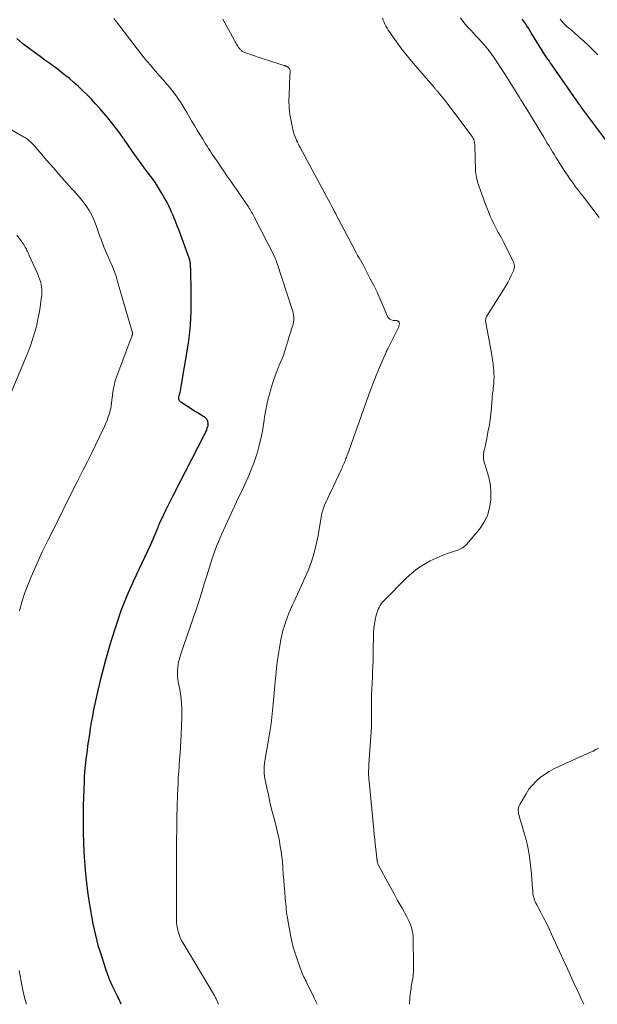
# Model space of a CAD drawing. Units: feet. Extents: x 2020000 to 2025025, y 520000 to 525000.
# Drawn here: x 2022250 to 2022393, y 520000 to 520243 of the extents above; entities that cross this region are included whole.
import ezdxf

# ---------------------------------------------------------------- set-up
doc = ezdxf.new("R2010")
doc.units = ezdxf.units.FT
doc.header["$LTSCALE"] = 100
doc.header["$MEASUREMENT"] = 0
doc.layers.add('CONTOUR INDEX', color=32, linetype='Continuous', lineweight=25)
doc.layers.add('CONTOUR INTERMEDIATE', color=40, linetype='Continuous', lineweight=15)

msp = doc.modelspace()

# ---------------------------------------------------------------- linework, layer by layer
at = {"layer": 'CONTOUR INDEX', "flags": 128}
for points, elevation in [([(2022396.35, 520211.42), (2022388.74, 520221.66), (2022388.67, 520221.77), (2022388.59, 520221.87), (2022388.51, 520221.98), (2022388.44, 520222.08), (2022388.36, 520222.19), (2022388.28, 520222.29), (2022388.21, 520222.4), (2022388.13, 520222.51), (2022381.38, 520232.21), (2022381.07, 520232.65), (2022380.77, 520233.09), (2022380.46, 520233.54), (2022380.16, 520233.98), (2022379.86, 520234.43), (2022379.56, 520234.87), (2022379.27, 520235.33), (2022378.99, 520235.78), (2022376.3, 520240.09), (2022375.94, 520240.67), (2022375.58, 520241.25), (2022375.22, 520241.83), (2022374.86, 520242.4), (2022374.48, 520242.97), (2022374.09, 520243.52)], 920), ([(2022274.92, 520000), (2022274.58, 520000.75), (2022273.95, 520002.05), (2022273.3, 520003.34), (2022272.67, 520004.64), (2022272.08, 520005.96), (2022271.56, 520007.31), (2022271.09, 520008.68), (2022269.75, 520012.9), (2022269.33, 520014.29), (2022268.95, 520015.68), (2022268.6, 520017.08), (2022268.29, 520018.49), (2022268.01, 520019.91), (2022267.74, 520021.33), (2022267.48, 520022.75), (2022267.24, 520024.18), (2022267, 520025.67), (2022266.68, 520027.85), (2022266.39, 520030.03), (2022266.17, 520032.22), (2022265.98, 520034.41), (2022265.85, 520036.39), (2022265.67, 520039.58), (2022265.57, 520042.76), (2022265.56, 520045.95), (2022265.62, 520049.14), (2022265.81, 520055.09), (2022265.86, 520056.2), (2022265.93, 520057.3), (2022266.02, 520058.4), (2022266.13, 520059.5), (2022266.25, 520060.6), (2022266.39, 520061.69), (2022266.53, 520062.79), (2022266.69, 520063.88), (2022267.11, 520066.72), (2022267.35, 520068.23), (2022267.6, 520069.74), (2022267.88, 520071.25), (2022268.17, 520072.75), (2022268.48, 520074.25), (2022268.8, 520075.74), (2022269.14, 520077.24), (2022269.48, 520078.73), (2022269.52, 520078.9), (2022269.9, 520080.48), (2022270.3, 520082.05), (2022270.71, 520083.61), (2022271.14, 520085.17), (2022272.44, 520089.76), (2022273.63, 520093.58), (2022274.93, 520097.35), (2022276.42, 520101.06), (2022278.02, 520104.72), (2022282.12, 520113.47), (2022282.47, 520114.23), (2022282.81, 520115), (2022283.14, 520115.77), (2022283.46, 520116.55), (2022283.97, 520117.8), (2022284.03, 520117.95), (2022284.09, 520118.11), (2022284.14, 520118.26), (2022284.2, 520118.41), (2022284.26, 520118.57), (2022284.32, 520118.72), (2022284.39, 520118.87), (2022284.45, 520119.02), (2022285.44, 520121.09), (2022286.02, 520122.27), (2022286.59, 520123.45), (2022287.18, 520124.62), (2022287.78, 520125.79), (2022295.45, 520140.64), (2022295.66, 520141.07), (2022295.86, 520141.51), (2022296.04, 520141.95), (2022296.2, 520142.41), (2022296.28, 520142.64), (2022296.37, 520142.98), (2022296.41, 520143.32), (2022296.4, 520143.67), (2022296.35, 520144.02), (2022296.23, 520144.34), (2022296.07, 520144.63), (2022295.84, 520144.88), (2022295.57, 520145.09), (2022294.93, 520145.48), (2022294.31, 520145.86), (2022293.69, 520146.24), (2022293.07, 520146.63), (2022292.45, 520147.03), (2022289.69, 520148.81), (2022289.54, 520148.93), (2022289.41, 520149.05), (2022289.31, 520149.2), (2022289.22, 520149.36), (2022289.16, 520149.53), (2022289.13, 520149.7), (2022289.13, 520149.88), (2022289.16, 520150.06), (2022289.33, 520150.71), (2022289.46, 520151.21), (2022289.57, 520151.72), (2022289.67, 520152.23), (2022289.76, 520152.74), (2022291.43, 520162.93), (2022291.67, 520164.58), (2022291.87, 520166.23), (2022292.02, 520167.89), (2022292.13, 520169.55), (2022292.2, 520171.22), (2022292.24, 520172.88), (2022292.24, 520174.55), (2022292.22, 520176.21), (2022292.09, 520181.66), (2022292.09, 520181.9), (2022292.08, 520182.15), (2022292.07, 520182.39), (2022292.06, 520182.63), (2022292.06, 520182.64), (2022292.05, 520182.88), (2022292.03, 520183.11), (2022291.99, 520183.34), (2022291.95, 520183.57), (2022291.9, 520183.79), (2022291.84, 520184.02), (2022291.77, 520184.24), (2022291.7, 520184.46), (2022289.3, 520191), (2022289.04, 520191.69), (2022288.77, 520192.39), (2022288.5, 520193.08), (2022288.22, 520193.76), (2022287.94, 520194.45), (2022287.65, 520195.13), (2022287.36, 520195.81), (2022287.06, 520196.49), (2022287.02, 520196.6), (2022286.68, 520197.32), (2022286.33, 520198.04), (2022285.95, 520198.74), (2022285.56, 520199.44), (2022284.9, 520200.57), (2022284.14, 520201.81), (2022283.35, 520203.03), (2022282.52, 520204.22), (2022281.66, 520205.39), (2022281.41, 520205.71), (2022280.41, 520207.03), (2022279.42, 520208.37), (2022278.45, 520209.71), (2022277.5, 520211.07), (2022275.71, 520213.67), (2022275.51, 520213.95), (2022275.31, 520214.24), (2022275.11, 520214.53), (2022274.92, 520214.82), (2022274.72, 520215.11), (2022274.52, 520215.39), (2022274.31, 520215.67), (2022274.1, 520215.95), (2022272.51, 520217.94), (2022271.56, 520219.12), (2022270.59, 520220.29), (2022269.6, 520221.44), (2022268.59, 520222.57), (2022268.57, 520222.6), (2022267.55, 520223.69), (2022266.51, 520224.77), (2022265.43, 520225.82), (2022264.34, 520226.85), (2022263.23, 520227.85), (2022262.09, 520228.82), (2022260.92, 520229.76), (2022259.74, 520230.68), (2022259.72, 520230.7), (2022258.5, 520231.61), (2022257.28, 520232.5), (2022256.06, 520233.39), (2022254.83, 520234.28), (2022253.71, 520235.07), (2022252.14, 520236.23), (2022250.6, 520237.42), (2022249.11, 520238.68)], 900)]:
    msp.add_lwpolyline(points, dxfattribs=dict(at, elevation=elevation))
at = {"layer": 'CONTOUR INTERMEDIATE', "flags": 128}
for points, elevation in [([(2022298.95, 520000), (2022298.36, 520001.37), (2022298.26, 520001.58), (2022298.16, 520001.8), (2022298.05, 520002), (2022297.94, 520002.21), (2022297.82, 520002.41), (2022297.7, 520002.62), (2022297.58, 520002.82), (2022297.46, 520003.02), (2022290.21, 520015.11), (2022289.83, 520015.79), (2022289.5, 520016.5), (2022289.22, 520017.22), (2022288.98, 520017.97), (2022288.8, 520018.73), (2022288.67, 520019.49), (2022288.6, 520020.27), (2022288.57, 520021.05), (2022288.6, 520040.36), (2022288.63, 520043.22), (2022288.67, 520046.08), (2022288.75, 520048.94), (2022288.85, 520051.8), (2022288.96, 520054.47), (2022289.03, 520055.99), (2022289.12, 520057.51), (2022289.23, 520059.03), (2022289.36, 520060.55), (2022289.49, 520062.06), (2022289.6, 520063.58), (2022289.68, 520065.1), (2022289.74, 520066.62), (2022289.89, 520071.11), (2022289.89, 520072.79), (2022289.81, 520074.47), (2022289.63, 520076.14), (2022289.37, 520077.8), (2022289.01, 520079.71), (2022288.9, 520080.42), (2022288.82, 520081.12), (2022288.8, 520081.83), (2022288.81, 520082.55), (2022288.87, 520083.26), (2022288.96, 520083.96), (2022289.11, 520084.65), (2022289.29, 520085.34), (2022289.34, 520085.5), (2022289.57, 520086.27), (2022289.81, 520087.03), (2022290.06, 520087.79), (2022290.31, 520088.54), (2022292.8, 520095.71), (2022293.5, 520097.75), (2022294.17, 520099.8), (2022294.83, 520101.85), (2022295.46, 520103.91), (2022296.07, 520105.92), (2022296.39, 520106.98), (2022296.72, 520108.04), (2022297.04, 520109.1), (2022297.38, 520110.15), (2022297.73, 520111.2), (2022298.1, 520112.25), (2022298.51, 520113.28), (2022298.94, 520114.3), (2022299.81, 520116.27), (2022300.7, 520118.27), (2022301.6, 520120.27), (2022302.52, 520122.25), (2022303.45, 520124.23), (2022305.2, 520127.89), (2022305.75, 520129.09), (2022306.29, 520130.3), (2022306.81, 520131.52), (2022307.31, 520132.75), (2022307.77, 520133.99), (2022308.2, 520135.24), (2022308.58, 520136.5), (2022308.93, 520137.78), (2022309.04, 520138.24), (2022309.4, 520139.76), (2022309.73, 520141.29), (2022310.01, 520142.83), (2022310.25, 520144.37), (2022310.37, 520145.17), (2022310.66, 520146.9), (2022311, 520148.61), (2022311.41, 520150.31), (2022311.87, 520152), (2022312.05, 520152.62), (2022312.48, 520153.98), (2022312.94, 520155.34), (2022313.44, 520156.67), (2022313.98, 520158), (2022314.77, 520159.83), (2022314.93, 520160.24), (2022315.09, 520160.65), (2022315.22, 520161.06), (2022315.35, 520161.48), (2022315.38, 520161.56), (2022315.49, 520161.94), (2022315.6, 520162.32), (2022315.72, 520162.7), (2022315.84, 520163.08), (2022315.96, 520163.45), (2022316.07, 520163.83), (2022316.19, 520164.21), (2022316.31, 520164.59), (2022317.39, 520168.13), (2022317.5, 520168.58), (2022317.57, 520169.03), (2022317.59, 520169.48), (2022317.57, 520169.94), (2022317.51, 520170.4), (2022317.43, 520170.85), (2022317.32, 520171.3), (2022317.19, 520171.74), (2022313.39, 520183.35), (2022313.34, 520183.52), (2022313.28, 520183.68), (2022313.22, 520183.84), (2022313.15, 520184), (2022313.08, 520184.16), (2022313.01, 520184.32), (2022312.94, 520184.48), (2022312.86, 520184.64), (2022307.88, 520194.49), (2022307.71, 520194.82), (2022307.53, 520195.15), (2022307.35, 520195.48), (2022307.16, 520195.81), (2022306.97, 520196.14), (2022306.77, 520196.46), (2022306.56, 520196.77), (2022306.36, 520197.09), (2022304, 520200.56), (2022303.51, 520201.29), (2022303.01, 520202.01), (2022302.51, 520202.74), (2022302.01, 520203.45), (2022301.06, 520204.81), (2022300.29, 520205.92), (2022299.52, 520207.03), (2022298.76, 520208.16), (2022298.01, 520209.28), (2022297.25, 520210.41), (2022296.88, 520210.98), (2022296.51, 520211.54), (2022296.15, 520212.11), (2022295.79, 520212.68), (2022295.08, 520213.81), (2022294.38, 520214.96), (2022293.68, 520216.1), (2022292.99, 520217.25), (2022292.31, 520218.41), (2022291.12, 520220.44), (2022290.64, 520221.26), (2022290.14, 520222.08), (2022289.63, 520222.88), (2022289.11, 520223.68), (2022288.57, 520224.47), (2022288.01, 520225.23), (2022287.42, 520225.98), (2022286.81, 520226.71), (2022286.19, 520227.42), (2022285.26, 520228.5), (2022284.33, 520229.57), (2022283.39, 520230.65), (2022282.46, 520231.72), (2022282.21, 520232.02), (2022281.34, 520233.03), (2022280.5, 520234.05), (2022279.67, 520235.09), (2022278.85, 520236.14), (2022273.49, 520243.18), (2022273.11, 520243.69)], 904), ([(2022323.37, 520000), (2022323.19, 520000.38), (2022322.65, 520001.54), (2022322.1, 520002.69), (2022321, 520004.93), (2022320.8, 520005.33), (2022320.6, 520005.72), (2022320.41, 520006.12), (2022320.21, 520006.51), (2022320.02, 520006.91), (2022319.83, 520007.31), (2022319.66, 520007.72), (2022319.5, 520008.13), (2022318.56, 520010.67), (2022317.98, 520012.37), (2022317.46, 520014.09), (2022317.04, 520015.83), (2022316.68, 520017.59), (2022316.11, 520020.77), (2022316, 520021.43), (2022315.9, 520022.1), (2022315.81, 520022.77), (2022315.73, 520023.43), (2022315.66, 520024.1), (2022315.6, 520024.78), (2022315.53, 520025.45), (2022315.48, 520026.12), (2022315.34, 520027.8), (2022315.22, 520029.25), (2022315.1, 520030.71), (2022314.99, 520032.16), (2022314.89, 520033.61), (2022314.86, 520033.96), (2022314.75, 520035.23), (2022314.62, 520036.51), (2022314.45, 520037.78), (2022314.25, 520039.04), (2022314.03, 520040.3), (2022313.78, 520041.56), (2022313.49, 520042.81), (2022313.19, 520044.05), (2022312.55, 520046.5), (2022312.11, 520048.24), (2022311.69, 520049.99), (2022311.3, 520051.75), (2022310.93, 520053.51), (2022310.46, 520055.84), (2022310.36, 520056.44), (2022310.28, 520057.05), (2022310.25, 520057.66), (2022310.23, 520058.27), (2022310.26, 520058.88), (2022310.3, 520059.49), (2022310.38, 520060.1), (2022310.47, 520060.71), (2022311.17, 520064.4), (2022311.59, 520066.85), (2022311.96, 520069.31), (2022312.26, 520071.78), (2022312.5, 520074.26), (2022312.94, 520079.68), (2022313.19, 520082.17), (2022313.48, 520084.65), (2022313.85, 520087.12), (2022314.27, 520089.59), (2022314.28, 520089.66), (2022314.83, 520092.05), (2022315.5, 520094.4), (2022316.36, 520096.69), (2022317.34, 520098.94), (2022317.56, 520099.41), (2022318.51, 520101.39), (2022319.43, 520103.39), (2022320.31, 520105.41), (2022321.18, 520107.43), (2022321.95, 520109.49), (2022322.62, 520111.57), (2022323.15, 520113.69), (2022323.58, 520115.85), (2022324.17, 520119.41), (2022324.26, 520119.91), (2022324.35, 520120.42), (2022324.45, 520120.92), (2022324.55, 520121.42), (2022324.67, 520121.92), (2022324.82, 520122.41), (2022324.99, 520122.89), (2022325.19, 520123.36), (2022329.35, 520132.26), (2022329.51, 520132.6), (2022329.66, 520132.94), (2022329.82, 520133.28), (2022329.98, 520133.62), (2022330.03, 520133.73), (2022330.15, 520134.02), (2022330.27, 520134.3), (2022330.39, 520134.59), (2022330.49, 520134.88), (2022330.6, 520135.18), (2022330.7, 520135.47), (2022330.81, 520135.76), (2022330.91, 520136.06), (2022335.61, 520149.31), (2022336.36, 520151.35), (2022337.13, 520153.38), (2022337.94, 520155.39), (2022338.78, 520157.4), (2022340.41, 520161.16), (2022340.46, 520161.27), (2022340.51, 520161.38), (2022340.56, 520161.49), (2022340.62, 520161.6), (2022340.67, 520161.71), (2022340.73, 520161.82), (2022340.78, 520161.93), (2022340.84, 520162.04), (2022343.37, 520167.12), (2022343.45, 520167.3), (2022343.52, 520167.48), (2022343.58, 520167.66), (2022343.63, 520167.85), (2022343.66, 520167.98), (2022343.68, 520168.1), (2022343.69, 520168.23), (2022343.68, 520168.35), (2022343.66, 520168.47), (2022343.62, 520168.59), (2022343.57, 520168.69), (2022343.49, 520168.78), (2022343.39, 520168.86), (2022343.28, 520168.91), (2022343.17, 520168.96), (2022343.05, 520168.99), (2022342.93, 520169.01), (2022342.18, 520169.05), (2022341.73, 520169.16), (2022341.34, 520169.35), (2022341.03, 520169.66), (2022340.78, 520170.04), (2022339.71, 520172.57), (2022338.95, 520174.28), (2022338.17, 520175.98), (2022337.35, 520177.67), (2022336.5, 520179.34), (2022335.04, 520182.15), (2022334.72, 520182.75), (2022334.39, 520183.35), (2022334.06, 520183.94), (2022333.71, 520184.53), (2022333.37, 520185.12), (2022333.04, 520185.72), (2022332.71, 520186.32), (2022332.39, 520186.92), (2022328.72, 520193.93), (2022328.34, 520194.65), (2022327.97, 520195.36), (2022327.59, 520196.07), (2022327.21, 520196.78), (2022326.84, 520197.5), (2022326.46, 520198.21), (2022326.08, 520198.92), (2022325.69, 520199.63), (2022319.15, 520211.78), (2022318.93, 520212.2), (2022318.71, 520212.63), (2022318.5, 520213.06), (2022318.29, 520213.5), (2022318.15, 520213.8), (2022317.9, 520214.39), (2022317.68, 520215), (2022317.5, 520215.61), (2022317.35, 520216.24), (2022316.92, 520218.29), (2022316.64, 520219.96), (2022316.44, 520221.63), (2022316.38, 520223.32), (2022316.4, 520225), (2022316.63, 520229.55), (2022316.64, 520229.76), (2022316.65, 520229.97), (2022316.66, 520230.18), (2022316.67, 520230.39), (2022316.67, 520230.51), (2022316.66, 520230.66), (2022316.65, 520230.8), (2022316.63, 520230.94), (2022316.59, 520231.09), (2022316.54, 520231.22), (2022316.47, 520231.34), (2022316.38, 520231.45), (2022316.28, 520231.55), (2022316.12, 520231.67), (2022316.01, 520231.74), (2022315.9, 520231.81), (2022315.78, 520231.86), (2022315.65, 520231.91), (2022315.52, 520231.95), (2022315.39, 520231.99), (2022315.27, 520232.03), (2022315.14, 520232.07), (2022313.35, 520232.62), (2022312.33, 520232.94), (2022311.31, 520233.27), (2022310.29, 520233.6), (2022309.28, 520233.94), (2022305.49, 520235.22), (2022305.27, 520235.31), (2022305.06, 520235.41), (2022304.86, 520235.54), (2022304.68, 520235.68), (2022304.57, 520235.78), (2022304.45, 520235.89), (2022304.33, 520236.01), (2022304.22, 520236.13), (2022304.12, 520236.26), (2022304.02, 520236.39), (2022303.93, 520236.53), (2022303.84, 520236.67), (2022303.75, 520236.81), (2022303.59, 520237.08), (2022303.42, 520237.35), (2022303.26, 520237.63), (2022303.1, 520237.91), (2022302.95, 520238.2), (2022300.07, 520243.47)], 908), ([(2022346.21, 520000), (2022346.21, 520000.36), (2022346.28, 520001.47), (2022346.39, 520002.58), (2022346.57, 520003.92), (2022346.63, 520004.35), (2022346.7, 520004.78), (2022346.78, 520005.21), (2022346.87, 520005.64), (2022346.96, 520006.07), (2022347.03, 520006.5), (2022347.08, 520006.93), (2022347.11, 520007.36), (2022347.15, 520008.04), (2022347.18, 520008.81), (2022347.2, 520009.59), (2022347.21, 520010.36), (2022347.19, 520011.14), (2022347.18, 520011.53), (2022347.16, 520012.5), (2022347.13, 520013.47), (2022347.12, 520014.44), (2022347.1, 520015.41), (2022347.09, 520016.18), (2022347.06, 520016.89), (2022346.98, 520017.59), (2022346.84, 520018.28), (2022346.67, 520018.97), (2022346.44, 520019.65), (2022346.19, 520020.31), (2022345.89, 520020.95), (2022345.56, 520021.59), (2022344.26, 520023.89), (2022343.26, 520025.67), (2022342.28, 520027.45), (2022341.31, 520029.24), (2022340.34, 520031.04), (2022338.54, 520034.41), (2022338.48, 520034.53), (2022338.43, 520034.65), (2022338.38, 520034.78), (2022338.33, 520034.91), (2022338.29, 520035.04), (2022338.26, 520035.18), (2022338.23, 520035.31), (2022338.21, 520035.45), (2022338.18, 520035.66), (2022338.18, 520035.72), (2022338.17, 520035.78), (2022338.16, 520035.84), (2022338.16, 520035.9), (2022338.15, 520035.95), (2022338.14, 520036.01), (2022338.14, 520036.07), (2022338.13, 520036.13), (2022337.87, 520038.37), (2022337.73, 520039.55), (2022337.6, 520040.73), (2022337.48, 520041.92), (2022337.36, 520043.1), (2022336.18, 520055.08), (2022336.14, 520055.62), (2022336.1, 520056.16), (2022336.09, 520056.71), (2022336.08, 520057.25), (2022336.08, 520057.79), (2022336.1, 520058.33), (2022336.12, 520058.87), (2022336.15, 520059.42), (2022336.77, 520068.5), (2022336.79, 520068.78), (2022336.8, 520069.05), (2022336.81, 520069.33), (2022336.81, 520069.61), (2022336.81, 520070.1), (2022336.8, 520070.62), (2022336.8, 520071.14), (2022336.8, 520071.66), (2022336.8, 520072.18), (2022336.79, 520073.87), (2022336.8, 520075.23), (2022336.82, 520076.6), (2022336.87, 520077.96), (2022336.93, 520079.32), (2022337.01, 520080.98), (2022337.08, 520082.26), (2022337.13, 520083.54), (2022337.17, 520084.81), (2022337.2, 520086.09), (2022337.2, 520086.51), (2022337.22, 520087.58), (2022337.24, 520088.65), (2022337.25, 520089.72), (2022337.26, 520090.79), (2022337.31, 520091.86), (2022337.39, 520092.92), (2022337.54, 520093.98), (2022337.74, 520095.03), (2022337.99, 520096.2), (2022338.12, 520096.69), (2022338.27, 520097.17), (2022338.45, 520097.64), (2022338.66, 520098.1), (2022338.91, 520098.54), (2022339.18, 520098.96), (2022339.49, 520099.36), (2022339.83, 520099.73), (2022345.44, 520105.38), (2022346.79, 520106.6), (2022348.21, 520107.73), (2022349.73, 520108.7), (2022351.33, 520109.58), (2022352.81, 520110.29), (2022353.73, 520110.71), (2022354.66, 520111.1), (2022355.61, 520111.44), (2022356.57, 520111.76), (2022357.8, 520112.13), (2022358.15, 520112.25), (2022358.49, 520112.39), (2022358.82, 520112.55), (2022359.14, 520112.72), (2022359.44, 520112.93), (2022359.73, 520113.15), (2022360, 520113.4), (2022360.25, 520113.66), (2022363.47, 520117.45), (2022364.59, 520119.08), (2022365.48, 520120.81), (2022366, 520122.68), (2022366.28, 520124.64), (2022366.32, 520125.38), (2022366.29, 520127.04), (2022366.14, 520128.68), (2022365.81, 520130.29), (2022365.35, 520131.88), (2022364.8, 520133.48), (2022364.59, 520134.26), (2022364.48, 520135.05), (2022364.5, 520135.85), (2022364.6, 520136.65), (2022364.78, 520137.46), (2022364.95, 520138.27), (2022365.11, 520139.08), (2022365.28, 520139.88), (2022365.6, 520141.45), (2022365.87, 520142.93), (2022366.11, 520144.41), (2022366.28, 520145.91), (2022366.43, 520147.4), (2022366.6, 520149.78), (2022366.63, 520150.09), (2022366.66, 520150.41), (2022366.71, 520150.72), (2022366.75, 520151.03), (2022366.8, 520151.35), (2022366.85, 520151.66), (2022366.88, 520151.97), (2022366.92, 520152.29), (2022367.01, 520153.34), (2022367.07, 520154.18), (2022367.09, 520155.02), (2022367.07, 520155.86), (2022367.02, 520156.7), (2022366.97, 520157.17), (2022366.86, 520158.25), (2022366.72, 520159.32), (2022366.56, 520160.39), (2022366.38, 520161.45), (2022365.06, 520168.48), (2022365.03, 520168.68), (2022365.02, 520168.88), (2022365.02, 520169.09), (2022365.04, 520169.29), (2022365.05, 520169.36), (2022365.1, 520169.59), (2022365.17, 520169.82), (2022365.26, 520170.03), (2022365.37, 520170.24), (2022369.48, 520176.74), (2022369.99, 520177.57), (2022370.47, 520178.41), (2022370.92, 520179.27), (2022371.35, 520180.14), (2022371.91, 520181.32), (2022372.02, 520181.61), (2022372.1, 520181.91), (2022372.13, 520182.22), (2022372.12, 520182.54), (2022372.08, 520182.86), (2022372.01, 520183.16), (2022371.9, 520183.46), (2022371.78, 520183.76), (2022369.59, 520188.17), (2022369.27, 520188.81), (2022368.93, 520189.44), (2022368.59, 520190.06), (2022368.23, 520190.68), (2022367.88, 520191.3), (2022367.53, 520191.93), (2022367.21, 520192.57), (2022366.9, 520193.21), (2022366.62, 520193.81), (2022366.18, 520194.77), (2022365.77, 520195.73), (2022365.39, 520196.7), (2022365.02, 520197.68), (2022363.29, 520202.52), (2022363.13, 520202.98), (2022362.99, 520203.45), (2022362.86, 520203.93), (2022362.75, 520204.4), (2022362.66, 520204.88), (2022362.59, 520205.37), (2022362.55, 520205.86), (2022362.52, 520206.34), (2022362.35, 520212.2), (2022362.33, 520212.52), (2022362.29, 520212.83), (2022362.23, 520213.14), (2022362.16, 520213.45), (2022362.06, 520213.75), (2022361.94, 520214.04), (2022361.79, 520214.32), (2022361.61, 520214.58), (2022356.27, 520221.72), (2022355.71, 520222.45), (2022355.14, 520223.18), (2022354.57, 520223.9), (2022353.98, 520224.61), (2022353.03, 520225.75), (2022352.91, 520225.89), (2022352.8, 520226.03), (2022352.68, 520226.18), (2022352.56, 520226.32), (2022352.45, 520226.46), (2022352.33, 520226.6), (2022352.21, 520226.74), (2022352.09, 520226.88), (2022352.02, 520226.96), (2022351.87, 520227.14), (2022351.71, 520227.32), (2022351.56, 520227.5), (2022351.4, 520227.68), (2022346.72, 520233.11), (2022345.62, 520234.41), (2022344.56, 520235.73), (2022343.54, 520237.09), (2022342.54, 520238.46), (2022341.21, 520240.36), (2022340.91, 520240.81), (2022340.63, 520241.27), (2022340.37, 520241.75), (2022340.13, 520242.23), (2022339.91, 520242.72), (2022339.71, 520243.22), (2022339.54, 520243.73)], 912), ([(2022393.12, 520194.44), (2022389.24, 520199.56), (2022389, 520199.88), (2022388.75, 520200.19), (2022388.5, 520200.5), (2022388.25, 520200.81), (2022388, 520201.12), (2022387.76, 520201.44), (2022387.52, 520201.75), (2022387.28, 520202.07), (2022386.48, 520203.18), (2022385.85, 520204.06), (2022385.23, 520204.95), (2022384.63, 520205.85), (2022384.04, 520206.76), (2022382.92, 520208.51), (2022382.46, 520209.24), (2022382.01, 520209.96), (2022381.56, 520210.69), (2022381.12, 520211.42), (2022380.69, 520212.16), (2022380.25, 520212.89), (2022379.81, 520213.62), (2022379.37, 520214.35), (2022375.18, 520221.26), (2022374.7, 520222.03), (2022374.23, 520222.8), (2022373.75, 520223.56), (2022373.27, 520224.32), (2022373.13, 520224.54), (2022372.72, 520225.19), (2022372.31, 520225.85), (2022371.9, 520226.51), (2022371.5, 520227.18), (2022371.09, 520227.84), (2022370.68, 520228.5), (2022370.27, 520229.16), (2022369.84, 520229.81), (2022367.15, 520233.92), (2022366.39, 520235.02), (2022365.59, 520236.08), (2022364.74, 520237.11), (2022363.85, 520238.1), (2022363.39, 520238.58), (2022362.7, 520239.32), (2022362.01, 520240.05), (2022361.33, 520240.78), (2022360.64, 520241.51), (2022359.99, 520242.26), (2022359.36, 520243.04), (2022358.79, 520243.86)], 916), ([(2022392.77, 520234.7), (2022391.78, 520235.69), (2022390.57, 520236.87), (2022389.34, 520238.03), (2022388.08, 520239.16), (2022386.8, 520240.26), (2022385.22, 520241.59), (2022384.73, 520242.03), (2022384.27, 520242.5), (2022383.85, 520243), (2022383.45, 520243.53)], 924), ([(2022249.72, 520097.26), (2022250.33, 520099.4), (2022251.03, 520101.52), (2022251.8, 520103.62), (2022252.64, 520105.69), (2022253.51, 520107.75), (2022254.44, 520109.79), (2022255.4, 520111.81), (2022256.96, 520114.98), (2022258.7, 520118.52), (2022260.46, 520122.06), (2022262.23, 520125.59), (2022264.01, 520129.11), (2022265.52, 520132.1), (2022266.54, 520134.13), (2022267.56, 520136.17), (2022268.55, 520138.22), (2022269.54, 520140.27), (2022270.74, 520142.81), (2022271.1, 520143.61), (2022271.42, 520144.41), (2022271.71, 520145.23), (2022271.97, 520146.06), (2022272.37, 520147.45), (2022272.41, 520147.59), (2022272.43, 520147.74), (2022272.45, 520147.88), (2022272.45, 520148.02), (2022272.45, 520148.17), (2022272.46, 520148.32), (2022272.47, 520148.46), (2022272.48, 520148.61), (2022272.72, 520150.66), (2022272.9, 520151.83), (2022273.13, 520152.98), (2022273.45, 520154.11), (2022273.82, 520155.22), (2022277.56, 520165.17), (2022277.58, 520165.25), (2022277.61, 520165.33), (2022277.63, 520165.41), (2022277.65, 520165.49), (2022277.67, 520165.57), (2022277.68, 520165.65), (2022277.68, 520165.74), (2022277.68, 520165.82), (2022277.68, 520165.84), (2022277.67, 520165.93), (2022277.66, 520166.03), (2022277.64, 520166.12), (2022277.62, 520166.21), (2022274.02, 520178.67), (2022273.62, 520179.97), (2022273.17, 520181.26), (2022272.67, 520182.52), (2022272.13, 520183.78), (2022271.66, 520184.79), (2022271.33, 520185.53), (2022271.01, 520186.27), (2022270.71, 520187.01), (2022270.41, 520187.76), (2022270.12, 520188.52), (2022269.84, 520189.27), (2022269.57, 520190.03), (2022269.3, 520190.8), (2022268.73, 520192.48), (2022268.22, 520193.77), (2022267.65, 520195.02), (2022266.97, 520196.21), (2022266.21, 520197.37), (2022265.76, 520197.99), (2022265.16, 520198.8), (2022264.54, 520199.58), (2022263.88, 520200.33), (2022263.2, 520201.07), (2022262.44, 520201.85), (2022262.13, 520202.18), (2022261.81, 520202.52), (2022261.51, 520202.86), (2022261.2, 520203.2), (2022260.9, 520203.55), (2022260.6, 520203.9), (2022260.3, 520204.25), (2022260, 520204.59), (2022258.98, 520205.78), (2022258.17, 520206.72), (2022257.35, 520207.66), (2022256.54, 520208.6), (2022255.73, 520209.54), (2022253.37, 520212.26), (2022253.08, 520212.57), (2022252.78, 520212.88), (2022252.47, 520213.17), (2022252.14, 520213.45), (2022251.8, 520213.72), (2022251.46, 520213.97), (2022251.1, 520214.21), (2022250.73, 520214.43), (2022242.8, 520218.97)], 896), ([(2022246.03, 520147.29), (2022251.86, 520161.25), (2022252.46, 520162.79), (2022253.01, 520164.36), (2022253.49, 520165.94), (2022253.92, 520167.55), (2022254.01, 520167.9), (2022254.33, 520169.34), (2022254.62, 520170.79), (2022254.86, 520172.25), (2022255.07, 520173.72), (2022255.25, 520175.28), (2022255.3, 520175.97), (2022255.3, 520176.66), (2022255.23, 520177.34), (2022255.11, 520178.02), (2022254.93, 520178.69), (2022254.73, 520179.35), (2022254.48, 520180), (2022254.21, 520180.63), (2022252.26, 520184.89), (2022252.13, 520185.18), (2022251.99, 520185.47), (2022251.86, 520185.76), (2022251.73, 520186.05), (2022251.7, 520186.1), (2022251.58, 520186.36), (2022251.45, 520186.63), (2022251.32, 520186.88), (2022251.18, 520187.14), (2022251.1, 520187.3), (2022251, 520187.48), (2022250.9, 520187.65), (2022250.79, 520187.82), (2022250.68, 520187.98), (2022250.56, 520188.15), (2022250.45, 520188.31), (2022250.33, 520188.47), (2022250.21, 520188.63), (2022249.12, 520190.13)], 892), ([(2022389.27, 520000), (2022388.74, 520001.16), (2022387.71, 520003.41), (2022386.68, 520005.66), (2022385.65, 520007.9), (2022381.34, 520017.33), (2022380.7, 520018.69), (2022380.04, 520020.04), (2022379.36, 520021.38), (2022378.67, 520022.71), (2022377.65, 520024.61), (2022377.46, 520024.99), (2022377.28, 520025.37), (2022377.13, 520025.76), (2022376.98, 520026.15), (2022376.86, 520026.56), (2022376.76, 520026.96), (2022376.7, 520027.38), (2022376.66, 520027.79), (2022376.46, 520030.86), (2022376.35, 520032.28), (2022376.22, 520033.69), (2022376.05, 520035.1), (2022375.86, 520036.51), (2022375.62, 520037.91), (2022375.34, 520039.3), (2022375, 520040.68), (2022374.62, 520042.05), (2022373.38, 520046.24), (2022373.27, 520046.64), (2022373.18, 520047.04), (2022373.12, 520047.45), (2022373.08, 520047.87), (2022373.09, 520048.27), (2022373.15, 520048.67), (2022373.28, 520049.04), (2022373.45, 520049.41), (2022375, 520052.03), (2022375.74, 520053.15), (2022376.57, 520054.2), (2022377.5, 520055.15), (2022378.51, 520056.04), (2022379.6, 520056.83), (2022380.72, 520057.57), (2022381.9, 520058.22), (2022383.11, 520058.81), (2022390.94, 520062.3), (2022391.62, 520062.61), (2022392.29, 520062.94), (2022392.95, 520063.3)], 916), ([(2022251.5, 520000), (2022251.4, 520000.3), (2022251.1, 520001.35), (2022250.84, 520002.4), (2022250.6, 520003.46), (2022250.41, 520004.36), (2022250.14, 520005.7), (2022249.89, 520007.05), (2022249.67, 520008.39)], 896)]:
    msp.add_lwpolyline(points, dxfattribs=dict(at, elevation=elevation))

doc.saveas('drawing.dxf')
